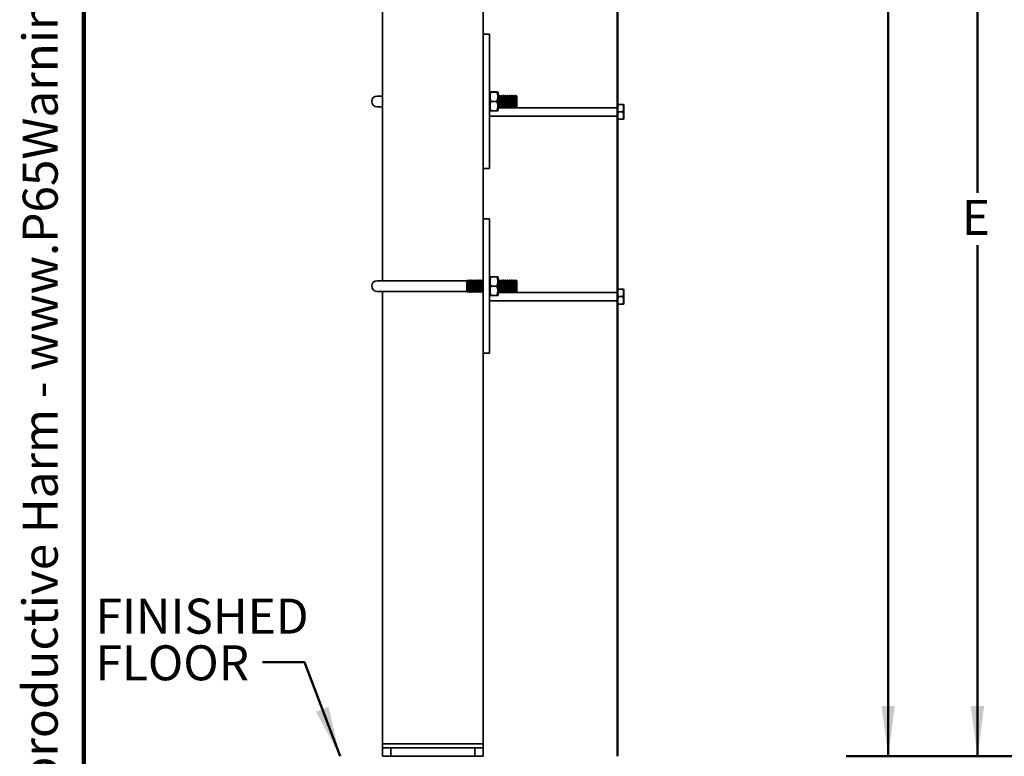
# Model space of a CAD drawing. Units: inches. Extents: x 0.2 to 8.4, y 0.1 to 10.9.
# Drawn here: x 0.2 to 3.1, y 2.6 to 4.8 of the extents above; entities that cross this region are included whole.
import ezdxf

# ---------------------------------------------------------------- set-up
doc = ezdxf.new("R2010")
doc.units = ezdxf.units.IN
doc.header["$MEASUREMENT"] = 0
doc.layers.add('WALL', color=7, linetype='Continuous', lineweight=50)
doc.styles.add('SLDTEXTSTYLE1', font='TXT', dxfattribs={"width": 0.605})
doc.dimstyles.new('SLDDIMSTYLE0', dxfattribs={"dimtxt": 0.101115, "dimasz": 0.15, "dimexe": 0, "dimexo": 0.0625, "dimgap": 0.025279, "dimtad": 0, "dimtih": 1, "dimtoh": 1, "dimlfac": 10, "dimrnd": 1e-09, "dimzin": 12, "dimdsep": 46, "dimlunit": 5, "dimtxsty": 'SLDTEXTSTYLE1', "dimsah": 1, "dimcen": 0.09, "dimadec": 0, "dimazin": 3, "dimtfac": 1, "dimtdec": 3, "dimtofl": 0, "dimtmove": 0, "dimatfit": 3, "dimfxl": 0, "dimfrac": 2, "dimtolj": 1, "dimtzin": 12, "dimarcsym": 0})
doc.dimstyles.new('SLDDIMSTYLE1', dxfattribs={"dimtxt": 0.101115, "dimasz": 0.15, "dimexe": 0, "dimexo": 0.0625, "dimgap": 0.025279, "dimtad": 0, "dimtih": 1, "dimtoh": 1, "dimdec": 6, "dimlfac": 10, "dimrnd": 1e-09, "dimzin": 12, "dimdsep": 46, "dimlunit": 5, "dimtxsty": 'SLDTEXTSTYLE1', "dimsah": 1, "dimcen": 0.09, "dimadec": 0, "dimazin": 3, "dimtfac": 1, "dimtdec": 3, "dimtofl": 0, "dimtmove": 0, "dimatfit": 3, "dimfxl": 0, "dimfrac": 2, "dimtolj": 1, "dimtzin": 12, "dimarcsym": 0})
doc.dimstyles.new('SLDDIMSTYLE4', dxfattribs={"dimtxt": 0.101115, "dimasz": 0.15, "dimexe": 0, "dimexo": 0.0625, "dimgap": 0.025279, "dimtad": 0, "dimtih": 1, "dimtoh": 1, "dimlfac": 10, "dimrnd": 1e-09, "dimzin": 12, "dimdsep": 46, "dimlunit": 5, "dimtxsty": 'SLDTEXTSTYLE1', "dimsah": 1, "dimcen": 0.09, "dimadec": 0, "dimazin": 3, "dimtfac": 1, "dimtdec": 3, "dimtmove": 0, "dimatfit": 0, "dimfxl": 0, "dimfrac": 2, "dimtolj": 1, "dimtzin": 12, "dimarcsym": 0})

# ---------------------------------------------------------------- blocks, each defined once
blk = doc.blocks.new('prop 65')
at = {"layer": 'WALL', "insert": (0.3958, 0.1802), "char_height": 0.15625, "attachment_point": 1, "style": 'SLDTEXTSTYLE1'}
blk.add_mtext('WARNING: Cancer and Reproductive Harm - www.P65Warnings.ca.gov', dxfattribs=at)
blk = doc.blocks.new('_D_2')
at = {"layer": 'WALL'}
for p, q in [((3.5301, 6.8093), (2.6676, 6.8093)), ((2.7926, 6.8093), (2.7926, 5.1742)), ((2.592, 5.0074), (2.592, 4.8754)), ((2.592, 5.0074), (2.6152, 5.0074)), ((2.9932, 5.0074), (2.9701, 5.0074)), ((2.9932, 5.0074), (2.9932, 4.8754)), ((2.592, 4.8754), (2.6152, 4.8754)), ((2.9932, 4.8754), (2.9701, 4.8754)), ((2.7926, 2.5843), (2.7926, 4.8638)), ((3.3551, 2.5843), (2.6676, 2.5843))]:
    blk.add_line(p, q, dxfattribs=at)
for points in [[(2.7926, 6.8093), (2.7726, 6.6593), (2.8126, 6.6593)], [(2.7926, 2.5843), (2.8126, 2.7343), (2.7726, 2.7343)]]:
    blk.add_solid(points, dxfattribs=at)
at = {"layer": 'WALL', "char_height": 0.10417, "attachment_point": 1, "style": 'SLDTEXTSTYLE1'}
for s, insert in [('42 1/4"', (2.5751, 5.1533)), ('1073', (2.6383, 4.998))]:
    blk.add_mtext(s, dxfattribs=dict(at, insert=insert))
blk = doc.blocks.new('_D_7')
at = {"layer": 'WALL'}
for p, q in [((3.4176, 5.7843), (2.9335, 5.7843)), ((3.0585, 5.7843), (3.0585, 4.2619)), ((3.0585, 2.5843), (3.0585, 4.1066)), ((3.3801, 2.5843), (2.9335, 2.5843))]:
    blk.add_line(p, q, dxfattribs=at)
for points in [[(3.0585, 5.7843), (3.0385, 5.6343), (3.0785, 5.6343)], [(3.0585, 2.5843), (3.0785, 2.7343), (3.0385, 2.7343)]]:
    blk.add_solid(points, dxfattribs=at)
at = {"layer": 'WALL', "insert": (3.0122, 4.2409), "char_height": 0.1042, "attachment_point": 1, "style": 'SLDTEXTSTYLE1'}
blk.add_mtext('E', dxfattribs=at)
blk = doc.blocks.new('_D_11')
at = {"layer": 'WALL'}
for p, q in [((1.2874, 2.5218), (1.2874, 2.2093)), ((1.5874, 2.5218), (1.5874, 2.2093)), ((0.6944, 2.3226), (0.6944, 2.1907)), ((0.6944, 2.3226), (0.7176, 2.3226)), ((0.9413, 2.3226), (0.9182, 2.3226)), ((0.9413, 2.3226), (0.9413, 2.1907)), ((1.2874, 2.3343), (1.0732, 2.3343)), ((1.5874, 2.3343), (1.8374, 2.3343)), ((0.6944, 2.1907), (0.7176, 2.1907)), ((0.9413, 2.1907), (0.9182, 2.1907))]:
    blk.add_line(p, q, dxfattribs=at)
for points in [[(1.2874, 2.3343), (1.1374, 2.3543), (1.1374, 2.3143)], [(1.5874, 2.3343), (1.7374, 2.3143), (1.7374, 2.3543)]]:
    blk.add_solid(points, dxfattribs=at)
at = {"layer": 'WALL', "char_height": 0.10417, "attachment_point": 1, "style": 'SLDTEXTSTYLE1'}
for s, insert in [('3"', (0.7546, 2.4685)), ('76', (0.7407, 2.3133))]:
    blk.add_mtext(s, dxfattribs=dict(at, insert=insert))
blk = doc.blocks.new('SW_NOTE_6')
at = {"layer": 'WALL', "color": 0, "char_height": 0.10417, "attachment_point": 1, "style": 'SLDTEXTSTYLE1'}
for s, insert in [('FINISHED', (-0.497, 0.1894)), ('FLOOR', (-0.497, 0.0505))]:
    blk.add_mtext(s, dxfattribs=dict(at, insert=insert))

msp = doc.modelspace()

# ---------------------------------------------------------------- linework, layer by layer
at = {"color": 7, "linetype": 'Continuous', "lineweight": 100}
msp.add_line((0.3984375, 0.0625), (0.3984375, 10.9375), dxfattribs=at)
at = {"color": 7, "linetype": 'Continuous', "lineweight": 35}
for p, q in [((1.287375, 5.56825), (1.287375, 4.00024997)), ((1.587375, 5.38425), (1.587375, 4.18424998)), ((1.606125, 4.73425008), (1.587375, 4.73425008)), ((1.606125, 4.73425008), (1.606125, 4.33425)), ((1.287375, 4.55024996), (1.27137499, 4.55024996)), ((1.60757763, 4.56226604), (1.606125, 4.55974997)), ((1.62818077, 4.56232166), (1.61006924, 4.56232166)), ((1.62818077, 4.56217781), (1.61006924, 4.56217781)), ((1.632125, 4.55974997), (1.63067098, 4.56226839)), ((1.632125, 4.55974997), (1.632125, 4.50874999)), ((1.63465, 4.55274995), (1.632125, 4.55072996)), ((1.63775, 4.55027002), (1.63465, 4.55274995)), ((1.63465, 4.55274995), (1.63465, 4.51575001)), ((1.64085, 4.55274995), (1.63775, 4.55027002)), ((1.63775, 4.53424998), (1.63775, 4.55027002)), ((1.64395, 4.55027002), (1.64085, 4.55274995)), ((1.64085, 4.55274995), (1.64085, 4.51575001)), ((1.64705, 4.55274995), (1.64395, 4.55027002)), ((1.64395, 4.53424998), (1.64395, 4.55027002)), ((1.65015, 4.55027002), (1.64705, 4.55274995)), ((1.64705, 4.55274995), (1.64705, 4.51575001)), ((1.65325, 4.55274995), (1.65015, 4.55027002)), ((1.65015, 4.53424998), (1.65015, 4.55027002)), ((1.65635, 4.55027002), (1.65325, 4.55274995)), ((1.65325, 4.55274995), (1.65325, 4.51575001)), ((1.65945, 4.55274995), (1.65635, 4.55027002)), ((1.65635, 4.53424998), (1.65635, 4.55027002)), ((1.66255, 4.55027002), (1.65945, 4.55274995)), ((1.65945, 4.55274995), (1.65945, 4.51575001)), ((1.66565, 4.55274995), (1.66255, 4.55027002)), ((1.66255, 4.53424998), (1.66255, 4.55027002)), ((1.66875, 4.55027002), (1.66565, 4.55274995)), ((1.66565, 4.55274995), (1.66565, 4.51575001)), ((1.67185, 4.55274995), (1.66875, 4.55027002)), ((1.66875, 4.53424998), (1.66875, 4.55027002)), ((1.67495, 4.55027002), (1.67185, 4.55274995)), ((1.67185, 4.55274995), (1.67185, 4.51575001)), ((1.67805, 4.55274995), (1.67495, 4.55027002)), ((1.67495, 4.53424998), (1.67495, 4.55027002)), ((1.68115, 4.55027002), (1.67805, 4.55274995)), ((1.67805, 4.55274995), (1.67805, 4.51575001)), ((1.68425, 4.55274995), (1.68115, 4.55027002)), ((1.68115, 4.53424998), (1.68115, 4.55027002)), ((1.687375, 4.55024996), (1.68425, 4.55274995)), ((1.68425, 4.55274995), (1.68425, 4.51575001)), ((1.687375, 4.55024996), (1.687375, 4.51825)), ((1.27137499, 4.51825), (1.287375, 4.51825)), ((1.62818077, 4.53410601), (1.61006924, 4.53410601)), ((1.632125, 4.51777), (1.63465, 4.51575001)), ((1.986125, 4.51549998), (1.632125, 4.51549998)), ((1.63465, 4.51575001), (1.63775, 4.51823006)), ((1.63775, 4.51823006), (1.63775, 4.53424998)), ((1.63775, 4.51823006), (1.64085, 4.51575001)), ((1.64085, 4.51575001), (1.64395, 4.51823006)), ((1.64395, 4.51823006), (1.64395, 4.53424998)), ((1.64395, 4.51823006), (1.64705, 4.51575001)), ((1.64705, 4.51575001), (1.65015, 4.51823006)), ((1.65015, 4.51823006), (1.65015, 4.53424998)), ((1.65015, 4.51823006), (1.65325, 4.51575001)), ((1.65325, 4.51575001), (1.65635, 4.51823006)), ((1.65635, 4.51823006), (1.65635, 4.53424998)), ((1.65635, 4.51823006), (1.65945, 4.51575001)), ((1.65945, 4.51575001), (1.66255, 4.51823006)), ((1.66255, 4.51823006), (1.66255, 4.53424998)), ((1.66255, 4.51823006), (1.66565, 4.51575001)), ((1.66565, 4.51575001), (1.66875, 4.51823006)), ((1.66875, 4.51823006), (1.66875, 4.53424998)), ((1.66875, 4.51823006), (1.67185, 4.51575001)), ((1.67185, 4.51575001), (1.67495, 4.51823006)), ((1.67495, 4.51823006), (1.67495, 4.53424998)), ((1.67495, 4.51823006), (1.67805, 4.51575001)), ((1.67805, 4.51575001), (1.68115, 4.51823006)), ((1.68115, 4.51823006), (1.68115, 4.53424998)), ((1.68115, 4.51823006), (1.68425, 4.51575001)), ((1.68425, 4.51575001), (1.687375, 4.51825)), ((1.98728697, 4.52501255), (1.986125, 4.52299996)), ((1.986125, 4.52299996), (1.986125, 4.48299996)), ((2.00300535, 4.52505632), (1.98924465, 4.52505632)), ((2.00300535, 4.52494321), (1.98924465, 4.52494321)), ((2.006125, 4.52299996), (2.00496194, 4.52501443)), ((2.006125, 4.52299996), (2.006125, 4.48299996)), ((1.606125, 4.50874999), (1.60757763, 4.50623404)), ((1.606125, 4.49050005), (1.986125, 4.49050005)), ((1.62818077, 4.5061783), (1.61006924, 4.5061783)), ((1.63067098, 4.50623157), (1.632125, 4.50874999)), ((2.00300535, 4.50288691), (1.98924465, 4.50288691)), ((1.986125, 4.48299996), (1.98728697, 4.48098736)), ((2.00300535, 4.48094372), (1.98924465, 4.48094372)), ((2.00496194, 4.48098549), (2.006125, 4.48299996)), ((1.606125, 4.33425), (1.587375, 4.33425)), ((1.606125, 4.18424998), (1.587375, 4.18424998)), ((1.587375, 4.18424998), (1.587375, 3.78425001)), ((1.606125, 4.18424998), (1.606125, 3.78425001)), ((1.30262499, 4.00024997), (1.27137499, 4.00024997)), ((1.538525, 4.00024997), (1.30262499, 4.00024997)), ((1.54165, 4.00274997), (1.538525, 4.00024997)), ((1.538525, 4.00024997), (1.538525, 3.96825002)), ((1.54475, 4.00027004), (1.54165, 4.00274997)), ((1.54165, 4.00274997), (1.54165, 3.96575003)), ((1.54785, 4.00274997), (1.54475, 4.00027004)), ((1.54475, 3.98425), (1.54475, 4.00027004)), ((1.55095, 4.00027004), (1.54785, 4.00274997)), ((1.54785, 4.00274997), (1.54785, 3.96575003)), ((1.55405, 4.00274997), (1.55095, 4.00027004)), ((1.55095, 3.98425), (1.55095, 4.00027004)), ((1.55715, 4.00027004), (1.55405, 4.00274997)), ((1.55405, 4.00274997), (1.55405, 3.96575003)), ((1.56025, 4.00274997), (1.55715, 4.00027004)), ((1.55715, 3.98425), (1.55715, 4.00027004)), ((1.56335, 4.00027004), (1.56025, 4.00274997)), ((1.56025, 4.00274997), (1.56025, 3.96575003)), ((1.56645, 4.00274997), (1.56335, 4.00027004)), ((1.56335, 3.98425), (1.56335, 4.00027004)), ((1.56955, 4.00027004), (1.56645, 4.00274997)), ((1.56645, 4.00274997), (1.56645, 3.96575003)), ((1.57265, 4.00274997), (1.56955, 4.00027004)), ((1.56955, 3.98425), (1.56955, 4.00027004)), ((1.57575, 4.00027004), (1.57265, 4.00274997)), ((1.57265, 4.00274997), (1.57265, 3.96575003)), ((1.57885, 4.00274997), (1.57575, 4.00027004)), ((1.57575, 3.98425), (1.57575, 4.00027004)), ((1.58195, 4.00027004), (1.57885, 4.00274997)), ((1.57885, 4.00274997), (1.57885, 3.96575003)), ((1.58505, 4.00274997), (1.58195, 4.00027004)), ((1.58195, 3.98425), (1.58195, 4.00027004)), ((1.587375, 4.00089002), (1.58505, 4.00274997)), ((1.58505, 4.00274997), (1.58505, 3.96575003)), ((1.60757763, 4.01226606), (1.606125, 4.00974999)), ((1.62818077, 4.01232167), (1.61006924, 4.01232167)), ((1.62818077, 4.01217771), (1.61006924, 4.01217771)), ((1.632125, 4.00974999), (1.63067098, 4.0122684)), ((1.632125, 4.00974999), (1.632125, 3.95875)), ((1.63465, 4.00274997), (1.632125, 4.00072998)), ((1.63775, 4.00027004), (1.63465, 4.00274997)), ((1.63465, 4.00274997), (1.63465, 3.96575003)), ((1.64085, 4.00274997), (1.63775, 4.00027004)), ((1.63775, 3.98425), (1.63775, 4.00027004)), ((1.64395, 4.00027004), (1.64085, 4.00274997)), ((1.64085, 4.00274997), (1.64085, 3.96575003)), ((1.64705, 4.00274997), (1.64395, 4.00027004)), ((1.64395, 3.98425), (1.64395, 4.00027004)), ((1.65015, 4.00027004), (1.64705, 4.00274997)), ((1.64705, 4.00274997), (1.64705, 3.96575003)), ((1.65325, 4.00274997), (1.65015, 4.00027004)), ((1.65015, 3.98425), (1.65015, 4.00027004)), ((1.65635, 4.00027004), (1.65325, 4.00274997)), ((1.65325, 4.00274997), (1.65325, 3.96575003)), ((1.65945, 4.00274997), (1.65635, 4.00027004)), ((1.65635, 3.98425), (1.65635, 4.00027004)), ((1.66255, 4.00027004), (1.65945, 4.00274997)), ((1.65945, 4.00274997), (1.65945, 3.96575003)), ((1.66565, 4.00274997), (1.66255, 4.00027004)), ((1.66255, 3.98425), (1.66255, 4.00027004)), ((1.66875, 4.00027004), (1.66565, 4.00274997)), ((1.66565, 4.00274997), (1.66565, 3.96575003)), ((1.67185, 4.00274997), (1.66875, 4.00027004)), ((1.66875, 3.98425), (1.66875, 4.00027004)), ((1.67495, 4.00027004), (1.67185, 4.00274997)), ((1.67185, 4.00274997), (1.67185, 3.96575003)), ((1.67805, 4.00274997), (1.67495, 4.00027004)), ((1.67495, 3.98425), (1.67495, 4.00027004)), ((1.68115, 4.00027004), (1.67805, 4.00274997)), ((1.67805, 4.00274997), (1.67805, 3.96575003)), ((1.68425, 4.00274997), (1.68115, 4.00027004)), ((1.68115, 3.98425), (1.68115, 4.00027004)), ((1.687375, 4.00024997), (1.68425, 4.00274997)), ((1.68425, 4.00274997), (1.68425, 3.96575003)), ((1.687375, 4.00024997), (1.687375, 3.96825002)), ((1.27137499, 3.96825002), (1.30262499, 3.96825002)), ((1.287375, 3.96825002), (1.287375, 2.62175)), ((1.30262499, 3.96825002), (1.538525, 3.96825002)), ((1.538525, 3.96825002), (1.54165, 3.96575003)), ((1.54165, 3.96575003), (1.54475, 3.96822996)), ((1.54475, 3.96822996), (1.54475, 3.98425)), ((1.54475, 3.96822996), (1.54785, 3.96575003)), ((1.54785, 3.96575003), (1.55095, 3.96822996)), ((1.55095, 3.96822996), (1.55095, 3.98425)), ((1.55095, 3.96822996), (1.55405, 3.96575003)), ((1.55405, 3.96575003), (1.55715, 3.96822996)), ((1.55715, 3.96822996), (1.55715, 3.98425)), ((1.55715, 3.96822996), (1.56025, 3.96575003)), ((1.56025, 3.96575003), (1.56335, 3.96822996)), ((1.56335, 3.96822996), (1.56335, 3.98425)), ((1.56335, 3.96822996), (1.56645, 3.96575003)), ((1.56645, 3.96575003), (1.56955, 3.96822996)), ((1.56955, 3.96822996), (1.56955, 3.98425)), ((1.56955, 3.96822996), (1.57265, 3.96575003)), ((1.57265, 3.96575003), (1.57575, 3.96822996)), ((1.57575, 3.96822996), (1.57575, 3.98425)), ((1.57575, 3.96822996), (1.57885, 3.96575003)), ((1.57885, 3.96575003), (1.58195, 3.96822996)), ((1.58195, 3.96822996), (1.58195, 3.98425)), ((1.58195, 3.96822996), (1.58505, 3.96575003)), ((1.58505, 3.96575003), (1.587375, 3.96760998)), ((1.606125, 3.95875), (1.60757763, 3.95623394)), ((1.62818077, 3.98410603), (1.61006924, 3.98410603)), ((1.63067098, 3.95623159), (1.632125, 3.95875)), ((1.632125, 3.96777002), (1.63465, 3.96575003)), ((1.986125, 3.9655), (1.632125, 3.9655)), ((1.63465, 3.96575003), (1.63775, 3.96822996)), ((1.63775, 3.96822996), (1.63775, 3.98425)), ((1.63775, 3.96822996), (1.64085, 3.96575003)), ((1.64085, 3.96575003), (1.64395, 3.96822996)), ((1.64395, 3.96822996), (1.64395, 3.98425)), ((1.64395, 3.96822996), (1.64705, 3.96575003)), ((1.64705, 3.96575003), (1.65015, 3.96822996)), ((1.65015, 3.96822996), (1.65015, 3.98425)), ((1.65015, 3.96822996), (1.65325, 3.96575003)), ((1.65325, 3.96575003), (1.65635, 3.96822996)), ((1.65635, 3.96822996), (1.65635, 3.98425)), ((1.65635, 3.96822996), (1.65945, 3.96575003)), ((1.65945, 3.96575003), (1.66255, 3.96822996)), ((1.66255, 3.96822996), (1.66255, 3.98425)), ((1.66255, 3.96822996), (1.66565, 3.96575003)), ((1.66565, 3.96575003), (1.66875, 3.96822996)), ((1.66875, 3.96822996), (1.66875, 3.98425)), ((1.66875, 3.96822996), (1.67185, 3.96575003)), ((1.67185, 3.96575003), (1.67495, 3.96822996)), ((1.67495, 3.96822996), (1.67495, 3.98425)), ((1.67495, 3.96822996), (1.67805, 3.96575003)), ((1.67805, 3.96575003), (1.68115, 3.96822996)), ((1.68115, 3.96822996), (1.68115, 3.98425)), ((1.68115, 3.96822996), (1.68425, 3.96575003)), ((1.68425, 3.96575003), (1.687375, 3.96825002)), ((1.98728697, 3.97501257), (1.986125, 3.97299997)), ((1.986125, 3.97299997), (1.986125, 3.93299998)), ((2.00300535, 3.97505633), (1.98924465, 3.97505633)), ((2.00300535, 3.97494323), (1.98924465, 3.97494323)), ((2.006125, 3.97299997), (2.00496194, 3.97501445)), ((2.006125, 3.97299997), (2.006125, 3.93299998)), ((1.606125, 3.94049995), (1.986125, 3.94049995)), ((1.62818077, 3.95617832), (1.61006924, 3.95617832)), ((1.986125, 3.93299998), (1.98728697, 3.93098738)), ((2.00300535, 3.95288693), (1.98924465, 3.95288693)), ((2.00300535, 3.93094362), (1.98924465, 3.93094362)), ((2.00496194, 3.9309855), (2.006125, 3.93299998)), ((1.606125, 3.78425001), (1.587375, 3.78425001)), ((1.587375, 3.78425001), (1.587375, 2.62175)), ((1.287375, 2.62175), (1.30237501, 2.62175)), ((1.287375, 2.58425), (1.287375, 2.60925)), ((1.287375, 2.60925), (1.31237501, 2.60925)), ((1.30237501, 2.62175), (1.572375, 2.62175)), ((1.31237501, 2.60925), (1.31237501, 2.58425)), ((1.31237501, 2.60925), (1.562375, 2.60925)), ((1.562375, 2.58425), (1.562375, 2.60925)), ((1.562375, 2.60925), (1.587375, 2.60925)), ((1.572375, 2.62175), (1.587375, 2.62175)), ((1.587375, 2.60925), (1.587375, 2.58425)), ((1.31237501, 2.58425), (1.287375, 2.58425)), ((1.31237501, 2.58425), (1.562375, 2.58425)), ((1.587375, 2.58425), (1.562375, 2.58425))]:
    msp.add_line(p, q, dxfattribs=at)
for centre in [(1.271375, 4.53425), (1.271375, 3.98425)]:
    msp.add_arc(centre, 0.016, 90, 270, dxfattribs=at)
for points, knots in [([(1.61006924, 4.53410601), (1.60968854, 4.53531881), (1.60892727, 4.53774407), (1.60810805, 4.54147878), (1.60761588, 4.54528378), (1.60751709, 4.54895138), (1.60777412, 4.55241949), (1.60844822, 4.55680242), (1.60941856, 4.56002014), (1.61006924, 4.56217781)], [0, 0, 0, 0, 0.1323162218, 0.2645948408, 0.3998334966, 0.5350469637, 0.6502475842, 0.7654709621, 1, 1, 1, 1]), ([(1.61006924, 4.56217781), (1.60968788, 4.56218395), (1.60892528, 4.56219623), (1.60811602, 4.56221546), (1.60762637, 4.56223352), (1.6076114, 4.56224523), (1.60760489, 4.56225032)], [0, 0, 0, 0, 0.2626207671, 0.5251674982, 0.793587327, 1, 1, 1, 1]), ([(1.63063954, 4.56225032), (1.63065316, 4.56224844), (1.6307072, 4.56224101), (1.63046067, 4.56222771), (1.62981037, 4.56220536), (1.62883489, 4.56218887), (1.62818077, 4.56217781)], [0, 0, 0, 0, 0.0770565599, 0.305736429, 0.5344517564, 1, 1, 1, 1]), ([(1.62818077, 4.56217781), (1.62856146, 4.56096501), (1.62932275, 4.55853974), (1.63014193, 4.55480496), (1.63063413, 4.55100001), (1.63073291, 4.54733243), (1.63047589, 4.54386425), (1.62980177, 4.5394814), (1.62883144, 4.53626369), (1.62818077, 4.53410601)], [0, 0, 0, 0, 0.1323162274, 0.2645978803, 0.3998333521, 0.5350469371, 0.6502506677, 0.7654708569, 1, 1, 1, 1]), ([(1.61006924, 4.5061783), (1.60968854, 4.50738486), (1.60892725, 4.50979767), (1.60810807, 4.51351328), (1.60761587, 4.51729874), (1.6075171, 4.52094754), (1.60777412, 4.52439788), (1.60844823, 4.52875824), (1.60941857, 4.53195943), (1.61006924, 4.53410601)], [0, 0, 0, 0, 0.1323152384, 0.264596706, 0.3998338318, 0.5350488743, 0.6502504354, 0.7654717445, 1, 1, 1, 1]), ([(1.62818077, 4.53410601), (1.62856146, 4.53289945), (1.62932274, 4.53048666), (1.63014195, 4.52677113), (1.63063411, 4.5229856), (1.63073291, 4.51933686), (1.63047589, 4.51588648), (1.62980175, 4.51152617), (1.62883143, 4.50832495), (1.62818077, 4.5061783)], [0, 0, 0, 0, 0.1323152172, 0.2645937792, 0.3998339817, 0.5350459449, 0.6502506013, 0.7654687369, 1, 1, 1, 1]), ([(1.98924465, 4.50288691), (1.98867513, 4.50480099), (1.98781438, 4.5076939), (1.98731934, 4.5116705), (1.98721891, 4.51540882), (1.98772737, 4.51988797), (1.98873581, 4.52324786), (1.98924465, 4.52494321)], [0, 0, 0, 0, 0.2645316227, 0.3998091304, 0.5350594658, 0.7653978904, 1, 1, 1, 1]), ([(1.98924465, 4.52494321), (1.98867994, 4.52495307), (1.98782645, 4.52496798), (1.98732795, 4.52498703), (1.98731431, 4.52499623), (1.98730838, 4.52500023)], [0, 0, 0, 0, 0.52503160047, 0.79352154296, 1, 1, 1, 1]), ([(2.00300535, 4.52505632), (2.00358543, 4.52504654), (2.00446217, 4.52503176), (2.00477561, 4.52501644), (2.00488166, 4.52501126)], [0, 0, 0, 0, 0.6616456479, 1, 1, 1, 1]), ([(2.00493725, 4.52500023), (2.00494709, 4.52499874), (2.00501534, 4.52498844), (2.00449688, 4.52496922), (2.00350555, 4.52495193), (2.00300535, 4.52494321)], [0, 0, 0, 0, 0.077071364, 0.5343064826, 1, 1, 1, 1]), ([(2.00300535, 4.52494321), (2.00357486, 4.52302913), (2.00443562, 4.52013622), (2.00493066, 4.51615961), (2.00503108, 4.51242129), (2.00452263, 4.50794216), (2.00351419, 4.50458226), (2.00300535, 4.50288691)], [0, 0, 0, 0, 0.2645316195, 0.3998091256, 0.5350594594, 0.7653984431, 1, 1, 1, 1]), ([(1.60760489, 4.50624976), (1.60759443, 4.50624823), (1.60754538, 4.50624107), (1.60779097, 4.50622844), (1.6084387, 4.50620573), (1.60941474, 4.50618931), (1.61006924, 4.5061783)], [0, 0, 0, 0, 0.0629159001, 0.295099389, 0.5273189806, 1, 1, 1, 1]), ([(1.62818077, 4.5061783), (1.62856219, 4.5061845), (1.62932494, 4.50619688), (1.63013309, 4.50621606), (1.63061662, 4.50623379), (1.6306328, 4.50624507), (1.63063954, 4.50624976)], [0, 0, 0, 0, 0.2666439313, 0.5332126898, 0.8057445053, 1, 1, 1, 1]), ([(1.98924465, 4.48094372), (1.98867514, 4.48284796), (1.98781438, 4.485726), (1.98731934, 4.48968216), (1.98721892, 4.49340136), (1.98772735, 4.49785761), (1.98873581, 4.50120027), (1.98924465, 4.50288691)], [0, 0, 0, 0, 0.2645300046, 0.3998054862, 0.5350566362, 0.7654001102, 1, 1, 1, 1]), ([(2.00300535, 4.50288691), (2.00357486, 4.50098262), (2.00443561, 4.49810453), (2.00493066, 4.49414834), (2.00503108, 4.49042917), (2.00452263, 4.48597299), (2.00351419, 4.48263035), (2.00300535, 4.48094372)], [0, 0, 0, 0, 0.26453330197, 0.39980879403, 0.53505995453, 0.76539953363, 1, 1, 1, 1]), ([(1.98730838, 4.4809998), (1.98730079, 4.48099859), (1.98723718, 4.48098842), (1.98775523, 4.48096962), (1.98874515, 4.4809524), (1.98924465, 4.48094372)], [0, 0, 0, 0, 0.06292561632, 0.52716880741, 1, 1, 1, 1]), ([(2.00300535, 4.48094372), (2.00356953, 4.48095349), (2.00442222, 4.48096826), (2.0049167, 4.4809873), (2.00493121, 4.48099613), (2.00493725, 4.4809998)], [0, 0, 0, 0, 0.5330774607, 0.8056819452, 1, 1, 1, 1]), ([(1.61006924, 3.98410603), (1.60968854, 3.98531883), (1.60892727, 3.98774408), (1.60810805, 3.9914788), (1.60761588, 3.99528383), (1.60751709, 3.99895136), (1.60777411, 4.00241948), (1.60844824, 4.00680235), (1.60941857, 4.01002004), (1.61006924, 4.01217771)], [0, 0, 0, 0, 0.1323164988, 0.2645948502, 0.3998336788, 0.5350487592, 0.6502493995, 0.7654692833, 1, 1, 1, 1]), ([(1.61006924, 4.01217771), (1.60968788, 4.01218395), (1.60892528, 4.01219642), (1.60811602, 4.01221562), (1.60762636, 4.01223351), (1.6076114, 4.01224524), (1.60760489, 4.01225034)], [0, 0, 0, 0, 0.2626180483, 0.5251645633, 0.793583708, 1, 1, 1, 1]), ([(1.63063954, 4.01225022), (1.63065316, 4.01224834), (1.6307072, 4.0122409), (1.63046068, 4.01222778), (1.62981036, 4.01220536), (1.62883489, 4.01218881), (1.62818077, 4.01217771)], [0, 0, 0, 0, 0.0770611273, 0.3057409161, 0.5344509235, 1, 1, 1, 1]), ([(1.62818077, 4.01217771), (1.62856146, 4.0109649), (1.62932274, 4.00853963), (1.63014194, 4.00480497), (1.63063412, 4.00099994), (1.63073291, 3.99733235), (1.63047588, 3.99386423), (1.62980178, 3.98948146), (1.62883144, 3.98626372), (1.62818077, 3.98410603)], [0, 0, 0, 0, 0.1323165025, 0.2645965791, 0.3998354176, 0.5350487294, 0.6502493799, 0.7654710172, 1, 1, 1, 1]), ([(1.61006924, 3.95617832), (1.60968854, 3.95738488), (1.60892727, 3.95979763), (1.60810804, 3.96351323), (1.60761589, 3.96729873), (1.6075171, 3.97094746), (1.60777411, 3.97439788), (1.60844825, 3.97875814), (1.60941857, 3.98195938), (1.61006924, 3.98410603)], [0, 0, 0, 0, 0.1323163391, 0.2645936795, 0.3998338865, 0.5350459661, 0.6502502993, 0.7654690203, 1, 1, 1, 1]), ([(1.62818077, 3.98410603), (1.62856146, 3.98289947), (1.62932276, 3.98048664), (1.63014193, 3.97677107), (1.63063412, 3.97298559), (1.63073291, 3.96933681), (1.63047588, 3.96588644), (1.62980178, 3.96152611), (1.62883144, 3.95832492), (1.62818077, 3.95617832)], [0, 0, 0, 0, 0.1323145648, 0.2645967165, 0.3998338514, 0.5350490176, 0.6502502733, 0.7654720451, 1, 1, 1, 1]), ([(1.98924465, 3.95288693), (1.98867514, 3.95480102), (1.98781439, 3.95769394), (1.98731933, 3.96167042), (1.98721891, 3.96540887), (1.98772737, 3.96988796), (1.98873581, 3.97324787), (1.98924465, 3.97494323)], [0, 0, 0, 0, 0.2645313585, 0.3998056458, 0.53505895, 0.7653981861, 1, 1, 1, 1]), ([(1.98924465, 3.97494323), (1.98867994, 3.974953), (1.98782646, 3.97496778), (1.98732795, 3.97498708), (1.98731431, 3.97499626), (1.98730838, 3.97500025)], [0, 0, 0, 0, 0.5250392903, 0.7935242278, 1, 1, 1, 1]), ([(2.00300535, 3.97505633), (2.00358543, 3.97504656), (2.00446217, 3.97503178), (2.00477561, 3.97501646), (2.00488166, 3.97501128)], [0, 0, 0, 0, 0.6616437761, 1, 1, 1, 1]), ([(2.00493725, 3.97500025), (2.00494709, 3.97499876), (2.00501535, 3.97498846), (2.00449689, 3.97496923), (2.00350555, 3.97495195), (2.00300535, 3.97494323)], [0, 0, 0, 0, 0.077066849, 0.5343064729, 1, 1, 1, 1]), ([(2.00300535, 3.97494323), (2.00357486, 3.97302914), (2.00443562, 3.97013621), (2.00493066, 3.96615966), (2.00503108, 3.96242126), (2.00452265, 3.9579421), (2.00351419, 3.95458223), (2.00300535, 3.95288693)], [0, 0, 0, 0, 0.2645313425, 0.3998095497, 0.5350588946, 0.7654020497, 1, 1, 1, 1]), ([(1.60760489, 3.95624978), (1.60759443, 3.95624825), (1.60754538, 3.9562411), (1.60779096, 3.95622825), (1.60843871, 3.95620586), (1.60941474, 3.95618938), (1.61006924, 3.95617832)], [0, 0, 0, 0, 0.0629107777, 0.2951020772, 0.5273168715, 1, 1, 1, 1]), ([(1.62818077, 3.95617832), (1.62856219, 3.95618451), (1.62932494, 3.9561969), (1.63013309, 3.95621608), (1.63061662, 3.95623381), (1.6306328, 3.95624508), (1.63063954, 3.95624978)], [0, 0, 0, 0, 0.2666418474, 0.5332111248, 0.8057430324, 1, 1, 1, 1]), ([(1.98924465, 3.93094362), (1.98867514, 3.93284791), (1.98781438, 3.93572603), (1.98731934, 3.93968218), (1.98721891, 3.94340133), (1.98772737, 3.94785755), (1.98873581, 3.95120025), (1.98924465, 3.95288693)], [0, 0, 0, 0, 0.2645313076, 0.3998074918, 0.5350593511, 0.7653975974, 1, 1, 1, 1]), ([(1.98730838, 3.93099982), (1.98730079, 3.9309986), (1.98723718, 3.93098844), (1.98775522, 3.93096967), (1.98874515, 3.93095235), (1.98924465, 3.93094362)], [0, 0, 0, 0, 0.06292317793, 0.52716986063, 1, 1, 1, 1]), ([(2.00300535, 3.95288693), (2.00357486, 3.95098263), (2.00443562, 3.94810451), (2.00493066, 3.94414836), (2.00503108, 3.94042921), (2.00452262, 3.93597299), (2.00351419, 3.93263029), (2.00300535, 3.93094362)], [0, 0, 0, 0, 0.2645313076, 0.3998074918, 0.5350593511, 0.7653975974, 1, 1, 1, 1]), ([(2.00300535, 3.93094362), (2.00356953, 3.93095349), (2.00442223, 3.9309684), (2.0049167, 3.93098713), (2.00493121, 3.93099609), (2.00493725, 3.93099982)], [0, 0, 0, 0, 0.53307504911, 0.80568279793, 1, 1, 1, 1]), ([(1.287375, 2.60925), (1.287375, 2.61065261), (1.287375, 2.6134622), (1.287375, 2.61682612), (1.287375, 2.61931917), (1.287375, 2.62075945), (1.287375, 2.62160258), (1.287375, 2.62170045), (1.287375, 2.62175)], [0, 0, 0, 0, 0.2480172876, 0.4968053045, 0.6458139751, 0.796691752, 0.8970792213, 1, 1, 1, 1]), ([(1.587375, 2.62175), (1.587375, 2.6217022), (1.587375, 2.62160523), (1.587375, 2.62085066), (1.587375, 2.61974208), (1.587375, 2.61783813), (1.587375, 2.61443136), (1.587375, 2.61119798), (1.587375, 2.60925)], [0, 0, 0, 0, 0.10104068249, 0.20499998251, 0.31591655268, 0.42696628376, 0.65477046669, 1, 1, 1, 1])]:
    msp.add_open_spline(points, degree=3, knots=knots, dxfattribs=at)
at = {"layer": 'WALL'}
msp.add_line((1.987375, 6.89615808), (1.987375, 2.58425), dxfattribs=at)
at = {"layer": 'WALL', "flags": 128}
msp.add_lwpolyline([(0.93050443, 2.86425368), (1.05550443, 2.86425368), (1.16128474, 2.58425)], dxfattribs=at)
at = {"layer": 'WALL'}
msp.add_solid([(1.16128474, 2.58425), (1.12698357, 2.7316387), (1.08956474, 2.71750255)], dxfattribs=at)

# ---------------------------------------------------------------- block references
at = {"layer": 'WALL', "xscale": 0.6666666666666666, "yscale": 0.6666666666666666, "zscale": 0.6666666666666666, "rotation": 90.0000000000002}
msp.add_blockref('prop 65', (0.3366493, 0.5625), dxfattribs=at)
at = {"layer": 'WALL'}
msp.add_blockref('SW_NOTE_6', (0.93050443, 2.86425368), dxfattribs=at)

# ---------------------------------------------------------------- dimensions: what is measured, and where the dimension line sits
dim = msp.add_linear_dim(base=(2.792625, 6.80925), p1=(3.417625, 2.58425), p2=(3.592625, 6.80925), angle=90, dimstyle='SLDDIMSTYLE1', dxfattribs=at)
dim.commit()
dim.dimension.update_dxf_attribs({"geometry": '_D_2', "text_midpoint": (2.792625, 5.01899567), "dimtype": 160})
dim = msp.add_linear_dim(base=(3.05847121, 5.78425), p1=(3.442625, 2.58425), p2=(3.480125, 5.78425), angle=90, text='E', dimstyle='SLDDIMSTYLE0', dxfattribs=at)
dim.commit()
dim.dimension.update_dxf_attribs({"geometry": '_D_7', "text_midpoint": (3.05847121, 4.18425), "dimtype": 160})
dim = msp.add_linear_dim(base=(1.587375, 2.33425), p1=(1.287375, 2.58425), p2=(1.587375, 2.58425), dimstyle='SLDDIMSTYLE4', dxfattribs=at)
dim.commit()
dim.dimension.update_dxf_attribs({"geometry": '_D_11', "text_midpoint": (0.817875, 2.33425), "dimtype": 160})

doc.saveas('drawing.dxf')
